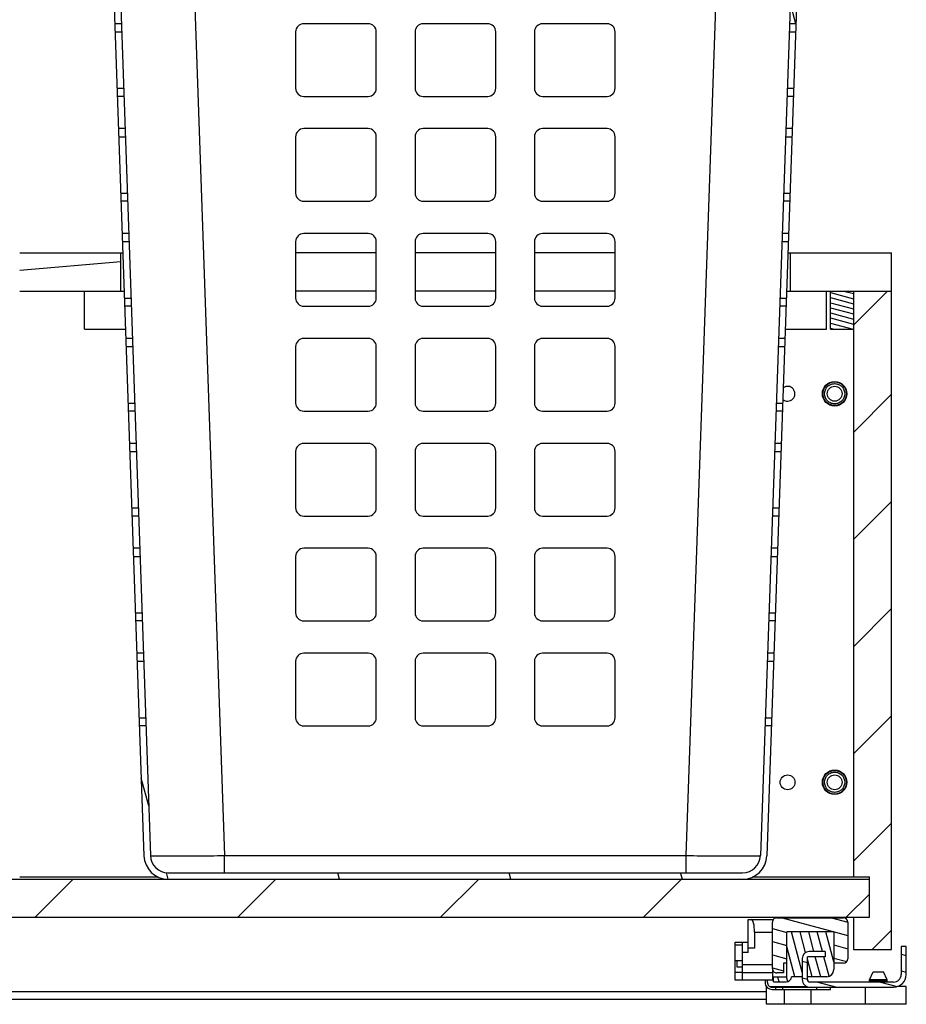
# Model space of a CAD drawing. Units: inches. Extents: x 0 to 17, y 0 to 11.
# Drawn here: x 13.7 to 15, y 4.4 to 6 of the extents above; entities that cross this region are included whole.
import ezdxf

# ---------------------------------------------------------------- set-up
doc = ezdxf.new("R2010")
doc.units = ezdxf.units.IN
doc.header["$LTSCALE"] = 0.935
doc.header["$MEASUREMENT"] = 0
doc.linetypes.add('HIDDEN', pattern=[0.2, 0.1, -0.1])
doc.layers.get('0').update_dxf_attribs({"linetype": 'CONTINUOUS'})
doc.layers.add('02___PRT_ALL_AXES', color=7, linetype='CONTINUOUS')
doc.layers.add('DEFAULT_2', color=8, linetype='HIDDEN')

msp = doc.modelspace()

# ---------------------------------------------------------------- hatches: boundary and pattern name
at = {"linetype": 'Continuous'}
h = msp.add_hatch(dxfattribs=at)
h.set_pattern_fill('DEFAULT__7', scale=0.2564244601, angle=285, style=0, pattern_type=0)
h.set_pattern_definition([(285, (0, 0), (0.2476870085, 0.0663675339), [])])
edge = h.paths.add_edge_path()
edge.add_line((13.8906092532, 4.6321633191), (14.7806825951, 4.6321633191))
edge.add_arc((13.8906092532, 4.669663319100001), 0.0375, 182, 270)
edge.add_line((13.8461022414, 4.8696633191), (13.8531320972, 4.668354587900001))
edge.add_line((13.8561083369, 4.8696633191), (13.8461022414, 4.8696633191))
edge.add_line((13.8561083369, 4.8696633191), (13.8631260055, 4.6687035829))
edge.add_arc((13.8906092532, 4.669663319100001), 0.0275, 182, 270)
edge.add_line((13.8906092532, 4.642163319100001), (14.7806825951, 4.642163319100001))
edge.add_arc((14.7806825951, 4.669663319100001), 0.0275, 270, 358)
edge.add_line((14.8151835115, 4.8696633191), (14.8081658429, 4.6687035829))
edge.add_line((14.8251896069, 4.8696633191), (14.8151835115, 4.8696633191))
edge.add_line((14.8251896069, 4.8696633191), (14.8181597511, 4.668354587900001))
edge.add_arc((14.7806825951, 4.669663319100001), 0.0375, 270, 358)
edge = h.paths.add_edge_path()
edge.add_line((13.7797527794, 6.769663319099999), (13.7911020295, 6.4446633191))
edge.add_line((13.7297527794, 6.769663319099999), (13.7797527794, 6.769663319099999))
edge.add_line((13.7297527794, 6.769663319099999), (13.7297527794, 6.8259633191))
edge.add_arc((13.7422527794, 6.8259633191), 0.0125, 90, 180)
edge.add_line((13.7422527794, 6.8384633191), (13.7752852162, 6.8384633191))
edge.add_arc((13.7752852162, 6.8259633191), 0.0125, 2, 90)
edge.add_line((13.7877776015, 6.8263995628), (13.8011081249, 6.4446633191))
edge.add_line((13.8011081249, 6.4446633191), (13.7911020295, 6.4446633191))
edge = h.paths.add_edge_path()
edge.add_line((13.795030616, 6.332163319099999), (13.7967766545, 6.282163319099999))
edge.add_line((13.8050367115, 6.332163319099999), (13.795030616, 6.332163319099999))
edge.add_line((13.8050367115, 6.332163319099999), (13.80678275, 6.282163319099999))
edge.add_line((13.80678275, 6.282163319099999), (13.7967766545, 6.282163319099999))
edge = h.paths.add_edge_path()
edge.add_line((13.8007052411, 6.1696633191), (13.8024512796, 6.1196633191))
edge.add_line((13.8107113365, 6.1696633191), (13.8007052411, 6.1696633191))
edge.add_line((13.8107113365, 6.1696633191), (13.812457375, 6.1196633191))
edge.add_line((13.812457375, 6.1196633191), (13.8024512796, 6.1196633191))
edge = h.paths.add_edge_path()
edge.add_line((13.8063798661, 6.0071633191), (13.8081259046, 5.957163319099999))
edge.add_line((13.8163859616, 6.0071633191), (13.8063798661, 6.0071633191))
edge.add_line((13.8163859616, 6.0071633191), (13.818132, 5.957163319099999))
edge.add_line((13.818132, 5.957163319099999), (13.8081259046, 5.957163319099999))
edge = h.paths.add_edge_path()
edge.add_line((13.8120544912, 5.844663319099999), (13.8138005296, 5.7946633191))
edge.add_line((13.8220605866, 5.844663319099999), (13.8120544912, 5.844663319099999))
edge.add_line((13.8220605866, 5.844663319099999), (13.8238066251, 5.7946633191))
edge.add_line((13.8238066251, 5.7946633191), (13.8138005296, 5.7946633191))
edge = h.paths.add_edge_path()
edge.add_line((13.8177291162, 5.6821633191), (13.8194751547, 5.6321633191))
edge.add_line((13.8277352117, 5.6821633191), (13.8177291162, 5.6821633191))
edge.add_line((13.8277352117, 5.6821633191), (13.8294812501, 5.6321633191))
edge.add_line((13.8294812501, 5.6321633191), (13.8194751547, 5.6321633191))
edge = h.paths.add_edge_path()
edge.add_line((13.8234037413, 5.519663319099999), (13.8251497797, 5.469663319099999))
edge.add_line((13.8334098367, 5.519663319099999), (13.8234037413, 5.519663319099999))
edge.add_line((13.8334098367, 5.519663319099999), (13.8351558752, 5.469663319099999))
edge.add_line((13.8351558752, 5.469663319099999), (13.8251497797, 5.469663319099999))
edge = h.paths.add_edge_path()
edge.add_line((13.8290783663, 5.357163319100001), (13.8308244048, 5.3071633191))
edge.add_line((13.8390844617, 5.357163319100001), (13.8290783663, 5.357163319100001))
edge.add_line((13.8390844617, 5.357163319100001), (13.8408305002, 5.3071633191))
edge.add_line((13.8408305002, 5.3071633191), (13.8308244048, 5.3071633191))
edge = h.paths.add_edge_path()
edge.add_line((13.8347529913, 5.1946633191), (13.8364990298, 5.1446633191))
edge.add_line((13.8447590868, 5.1946633191), (13.8347529913, 5.1946633191))
edge.add_line((13.8447590868, 5.1946633191), (13.8465051253, 5.1446633191))
edge.add_line((13.8465051253, 5.1446633191), (13.8364990298, 5.1446633191))
edge = h.paths.add_edge_path()
edge.add_line((13.8404276164, 5.0321633191), (13.8421736549, 4.982163319100001))
edge.add_line((13.8504337118, 5.0321633191), (13.8404276164, 5.0321633191))
edge.add_line((13.8504337118, 5.0321633191), (13.8521797503, 4.982163319100001))
edge.add_line((13.8521797503, 4.982163319100001), (13.8421736549, 4.982163319100001))
edge = h.paths.add_edge_path()
edge.add_line((14.891539069, 6.769663319099999), (14.8801898189, 6.4446633191))
edge.add_line((14.8801898189, 6.4446633191), (14.8701837234, 6.4446633191))
edge.add_line((14.8852602853, 6.8763995628), (14.8701837234, 6.4446633191))
edge.add_arc((14.8977526706, 6.875963319099999), 0.0125, 90, 178)
edge.add_line((14.8977526706, 6.8884633191), (14.954039069, 6.8884633191))
edge.add_arc((14.954039069, 6.8509633191), 0.0375, 0, 90)
edge.add_line((14.991539069, 6.769663319099999), (14.991539069, 6.8509633191))
edge.add_line((14.891539069, 6.769663319099999), (14.991539069, 6.769663319099999))
edge = h.paths.add_edge_path()
edge.add_line((14.8762612323, 6.332163319099999), (14.8745151938, 6.282163319099999))
edge.add_line((14.8745151938, 6.282163319099999), (14.8645090984, 6.282163319099999))
edge.add_line((14.8662551369, 6.332163319099999), (14.8645090984, 6.282163319099999))
edge.add_line((14.8762612323, 6.332163319099999), (14.8662551369, 6.332163319099999))
edge = h.paths.add_edge_path()
edge.add_line((14.8705866073, 6.1696633191), (14.8688405688, 6.1196633191))
edge.add_line((14.8688405688, 6.1196633191), (14.8588344734, 6.1196633191))
edge.add_line((14.8605805118, 6.1696633191), (14.8588344734, 6.1196633191))
edge.add_line((14.8705866073, 6.1696633191), (14.8605805118, 6.1696633191))
edge = h.paths.add_edge_path()
edge.add_line((14.8649119822, 6.0071633191), (14.8631659438, 5.957163319099999))
edge.add_line((14.8631659438, 5.957163319099999), (14.8531598483, 5.957163319099999))
edge.add_line((14.8549058868, 6.0071633191), (14.8531598483, 5.957163319099999))
edge.add_line((14.8649119822, 6.0071633191), (14.8549058868, 6.0071633191))
edge = h.paths.add_edge_path()
edge.add_line((14.8592373572, 5.844663319099999), (14.8574913187, 5.7946633191))
edge.add_line((14.8574913187, 5.7946633191), (14.8474852233, 5.7946633191))
edge.add_line((14.8492312617, 5.844663319099999), (14.8474852233, 5.7946633191))
edge.add_line((14.8592373572, 5.844663319099999), (14.8492312617, 5.844663319099999))
edge = h.paths.add_edge_path()
edge.add_line((14.8535627321, 5.6821633191), (14.8518166937, 5.6321633191))
edge.add_line((14.8518166937, 5.6321633191), (14.8418105982, 5.6321633191))
edge.add_line((14.8435566367, 5.6821633191), (14.8418105982, 5.6321633191))
edge.add_line((14.8535627321, 5.6821633191), (14.8435566367, 5.6821633191))
edge = h.paths.add_edge_path()
edge.add_line((14.8478881071, 5.519663319099999), (14.8461420686, 5.469663319099999))
edge.add_line((14.8461420686, 5.469663319099999), (14.8361359732, 5.469663319099999))
edge.add_line((14.8378820117, 5.519663319099999), (14.8361359732, 5.469663319099999))
edge.add_line((14.8478881071, 5.519663319099999), (14.8378820117, 5.519663319099999))
edge = h.paths.add_edge_path()
edge.add_line((14.8422134821, 5.357163319100001), (14.8404674436, 5.3071633191))
edge.add_line((14.8404674436, 5.3071633191), (14.8304613481, 5.3071633191))
edge.add_line((14.8322073866, 5.357163319100001), (14.8304613481, 5.3071633191))
edge.add_line((14.8422134821, 5.357163319100001), (14.8322073866, 5.357163319100001))
edge = h.paths.add_edge_path()
edge.add_line((14.836538857, 5.1946633191), (14.8347928185, 5.1446633191))
edge.add_line((14.8347928185, 5.1446633191), (14.8247867231, 5.1446633191))
edge.add_line((14.8265327616, 5.1946633191), (14.8247867231, 5.1446633191))
edge.add_line((14.836538857, 5.1946633191), (14.8265327616, 5.1946633191))
edge = h.paths.add_edge_path()
edge.add_line((14.830864232, 5.0321633191), (14.8291181935, 4.982163319100001))
edge.add_line((14.8291181935, 4.982163319100001), (14.8191120981, 4.982163319100001))
edge.add_line((14.8208581365, 5.0321633191), (14.8191120981, 4.982163319100001))
edge.add_line((14.830864232, 5.0321633191), (14.8208581365, 5.0321633191))
h = msp.add_hatch(dxfattribs=at)
h.set_pattern_fill('DEFAULT__8', scale=0.2077819729, angle=5, style=0, pattern_type=0)
h.set_pattern_definition([(5, (0, 0), (-0.0181093922, 0.2069912998), [])])
edge = h.paths.add_edge_path()
edge.add_line((13.6606059242, 5.5431633191), (13.8171459242, 5.5431633191))
edge.add_line((13.6606059242, 5.5431633191), (13.6606059242, 5.6021633191))
edge.add_line((13.6606059242, 5.6021633191), (13.8171459242, 5.6021633191))
edge.add_line((13.8171459242, 5.5431633191), (13.8171459242, 5.6021633191))
edge = h.paths.add_edge_path()
edge.add_line((14.8546459242, 5.5431633191), (15.0111859242, 5.5431633191))
edge.add_line((14.8546459242, 5.5431633191), (14.8546459242, 5.6021633191))
edge.add_line((14.8546459242, 5.6021633191), (15.0111859242, 5.6021633191))
edge.add_line((15.0111859242, 5.5431633191), (15.0111859242, 5.6021633191))
h = msp.add_hatch(dxfattribs=at)
h.set_pattern_fill('DEFAULT__22', scale=0.007613843, angle=165, style=0, pattern_type=0)
h.set_pattern_definition([(165, (0, 0), (-0.0019706076, -0.007354407600000001), [])])
edge = h.paths.add_edge_path()
edge.add_line((14.9167859242, 5.4840633191), (14.9521859242, 5.4840633191))
edge.add_line((14.9167859242, 5.4840633191), (14.9167859242, 5.5431633191))
edge.add_line((14.9167859242, 5.5431633191), (14.9521859242, 5.5431633191))
edge.add_line((14.9521859242, 5.4840633191), (14.9521859242, 5.5431633191))
h = msp.add_hatch(dxfattribs=at)
h.set_pattern_fill('DEFAULT__24', scale=0.1173797257, angle=45, style=0, pattern_type=0)
h.set_pattern_definition([(45, (0, 0), (-0.083, 0.083), [])])
edge = h.paths.add_edge_path()
edge.add_line((14.9521859242, 5.5431633191), (14.9521859242, 4.6356633191))
edge.add_line((15.0111859242, 5.5431633191), (14.9521859242, 5.5431633191))
edge.add_line((15.0111859242, 4.5231633191), (15.0111859242, 5.5431633191))
edge.add_line((14.9521859242, 4.5231633191), (15.0111859242, 4.5231633191))
edge.add_line((14.9521859242, 4.5731633191), (14.9521859242, 4.5231633191))
edge.add_line((14.9771859242, 4.5731633191), (14.9521859242, 4.5731633191))
edge.add_line((14.9771859242, 4.5731633191), (14.9771859242, 4.6356633191))
edge.add_line((14.9771859242, 4.6356633191), (14.9521859242, 4.6356633191))
h = msp.add_hatch(dxfattribs=at)
h.set_pattern_fill('DEFAULT__25', scale=0.222160016, angle=45, style=0, pattern_type=0)
h.set_pattern_definition([(45, (0, 0), (-0.1570908538, 0.1570908538), [])])
edge = h.paths.add_edge_path()
edge.add_line((12.9940048242, 4.5731633191), (14.9771859242, 4.5731633191))
edge.add_line((12.9940048242, 4.5731633191), (12.9940048242, 4.6321633191))
edge.add_line((12.9940048242, 4.6321633191), (14.9771859242, 4.6321633191))
edge.add_line((14.9771859242, 4.5731633191), (14.9771859242, 4.6321633191))
h = msp.add_hatch(dxfattribs=at)
h.set_pattern_fill('DEFAULT__1', scale=0.0197082298, angle=165, style=0, pattern_type=0)
h.set_pattern_definition([(165, (0, 0), (-0.005100865200000001, -0.0190366882), [])])
edge = h.paths.add_edge_path()
edge.add_line((14.9369386431, 4.5020715996), (14.921899273, 4.5020715996))
edge.add_line((14.921899273, 4.5020715996), (14.921899273, 4.5504180563))
edge.add_line((14.921899273, 4.5504180563), (14.8492614778, 4.5504180563))
edge.add_line((14.8492614778, 4.5504180563), (14.8492614778, 4.5020715996))
edge.add_line((14.8492614778, 4.5020715996), (14.8440252573, 4.5020715996))
edge.add_line((14.8440252573, 4.5020715996), (14.8440252573, 4.487110969700001))
edge.add_line((14.8440252573, 4.487110969700001), (14.833395336, 4.487110969700001))
edge.add_arc((14.833395336, 4.4938038831), 0.006692913399999999, 180, 270.000000022)
edge.add_line((14.8267024226, 4.4938038831), (14.8267024226, 4.5654574264))
edge.add_arc((14.833395336, 4.5654574264), 0.006692913399999999, 89.9999999882, 180)
edge.add_line((14.833395336, 4.5721503398), (14.9369386431, 4.5721503398))
edge.add_arc((14.9369386431, 4.5654574264), 0.006692913399999999, 0, 89.99999998829999)
edge.add_line((14.9436315565, 4.5654574264), (14.9436315565, 4.508764513))
edge.add_arc((14.9369386431, 4.508764513), 0.006692913399999999, 270.000000022, 360)
h = msp.add_hatch(dxfattribs=at)
h.set_pattern_fill('SEC_A', scale=0.0128118417, angle=285, style=0, pattern_type=0)
h.set_pattern_definition([(285, (0, 0), (0.0123752888, 0.0033159486), [])])
edge = h.paths.add_edge_path()
edge.add_line((14.8730803754, 4.4811267177), (14.8563387128, 4.4811267177))
edge.add_arc((14.8480803754, 4.481520418500001), 0.008267716500000001, 270.000000022, 357.2705973632)
edge.add_line((14.828395336, 4.473252702), (14.8480803754, 4.473252702))
edge.add_line((14.828395336, 4.473252702), (14.828395336, 4.4803393161))
edge.add_line((14.8492614777, 4.4803393161), (14.828395336, 4.4803393161))
edge.add_line((14.8492614777, 4.4803393161), (14.8492614777, 4.5504180563))
edge.add_line((14.921899273, 4.5504180563), (14.8492614777, 4.5504180563))
edge.add_line((14.921899273, 4.5504180563), (14.921899273, 4.4921503398))
edge.add_arc((14.910875651, 4.4921503398), 0.011023622, 270.000000022, 360)
edge.add_line((14.910875651, 4.4811267177), (14.8809543911, 4.4811267177))
edge.add_line((14.8809543911, 4.5121503398), (14.8809543911, 4.4811267177))
edge.add_line((14.9085134462, 4.5121503398), (14.8809543911, 4.5121503398))
edge.add_line((14.9085134462, 4.5200243555), (14.9085134462, 4.5121503398))
edge.add_line((14.8837102966, 4.5200243555), (14.9085134462, 4.5200243555))
edge.add_arc((14.8837102966, 4.5093944343), 0.0106299213, 90, 180)
edge.add_line((14.8730803754, 4.4811267177), (14.8730803754, 4.5093944343))
h = msp.add_hatch(dxfattribs=at)
h.set_pattern_fill('DEFAULT__2', scale=0.0250799833, angle=165, style=0, pattern_type=0)
h.set_pattern_definition([(165, (0, 0), (-0.0064911773, -0.0242254036), [])])
edge = h.paths.add_edge_path()
edge.add_line((14.8730803754, 4.5093944343), (14.8730803754, 4.4767172689))
edge.add_arc((14.8837102966, 4.5093944343), 0.0106299213, 90, 180)
edge.add_line((14.9085134462, 4.5200243555), (14.8837102966, 4.5200243555))
edge.add_line((14.9085134462, 4.5121503398), (14.9085134462, 4.5200243555))
edge.add_line((14.9085134462, 4.5121503398), (14.8809543911, 4.5121503398))
edge.add_line((14.8809543911, 4.4767172689), (14.8809543911, 4.5121503398))
edge.add_arc((14.884891399, 4.4767172689), 0.0039370079, 180.0000000235, 269.9999999780001)
edge.add_line((15.014418958, 4.472780261), (14.884891399, 4.472780261))
edge.add_arc((15.014418958, 4.4845912847), 0.0118110236, 269.9999999780001, 360)
edge.add_line((15.0262299817, 4.5278983713), (15.0262299817, 4.4845912847))
edge.add_line((15.0341039974, 4.5278983713), (15.0262299817, 4.5278983713))
edge.add_line((15.0341039974, 4.4845912847), (15.0341039974, 4.5278983713))
edge.add_arc((15.014418958, 4.4845912847), 0.0196850394, 270, 360)
edge.add_line((14.884891399, 4.4649062453), (15.014418958, 4.4649062453))
edge.add_arc((14.884891399, 4.4767172689), 0.0118110236, 180, 270)

# ---------------------------------------------------------------- linework, layer by layer
at = {"color": 7, "linetype": 'Continuous'}
for p, q in [((14.8852602853, 6.8763995628), (14.8081658429, 4.6687035829)), ((13.9022862746, 6.8384633191), (13.9780565992, 4.6687035829)), ((14.6932353507, 4.6687035829), (14.7689040103, 6.8355680175)), ((13.7877776015, 6.8263995628), (13.8631260055, 4.6687035829)), ((13.7797527794, 6.769663319099999), (13.8531320972, 4.668354587900001)), ((14.891539069, 6.769663319099999), (14.8181597511, 4.668354587900001)), ((13.818132, 5.957163319099999), (13.8081259046, 5.957163319099999)), ((14.2006459242, 5.957163319099999), (14.1006459242, 5.957163319099999)), ((14.3856459242, 5.957163319099999), (14.2856459242, 5.957163319099999)), ((14.5706459242, 5.957163319099999), (14.4706459242, 5.957163319099999)), ((14.8631659438, 5.957163319099999), (14.8531598483, 5.957163319099999)), ((13.8085624142, 5.9446633191), (13.8185685097, 5.9446633191)), ((14.0881459242, 5.9446633191), (14.0881459242, 5.8571633191)), ((14.2131459242, 5.8571633191), (14.2131459242, 5.9446633191)), ((14.2731459242, 5.9446633191), (14.2731459242, 5.8571633191)), ((14.3981459242, 5.8571633191), (14.3981459242, 5.9446633191)), ((14.4581459242, 5.9446633191), (14.4581459242, 5.8571633191)), ((14.5831459242, 5.8571633191), (14.5831459242, 5.9446633191)), ((14.8527233387, 5.9446633191), (14.8627294341, 5.9446633191)), ((13.8116179816, 5.8571633191), (13.821624077, 5.8571633191)), ((14.8496677714, 5.8571633191), (14.8596738668, 5.8571633191)), ((13.8220605866, 5.844663319099999), (13.8120544912, 5.844663319099999)), ((14.1006459242, 5.844663319099999), (14.2006459242, 5.844663319099999)), ((14.2856459242, 5.844663319099999), (14.3856459242, 5.844663319099999)), ((14.4706459242, 5.844663319099999), (14.5706459242, 5.844663319099999)), ((14.8592373572, 5.844663319099999), (14.8492312617, 5.844663319099999)), ((13.8238066251, 5.7946633191), (13.8138005296, 5.7946633191)), ((13.8142370393, 5.782163319099999), (13.8242431347, 5.782163319099999)), ((14.0881459242, 5.782163319099999), (14.0881459242, 5.6946633191)), ((14.2006459242, 5.7946633191), (14.1006459242, 5.7946633191)), ((14.2131459242, 5.6946633191), (14.2131459242, 5.782163319099999)), ((14.2731459242, 5.782163319099999), (14.2731459242, 5.6946633191)), ((14.3856459242, 5.7946633191), (14.2856459242, 5.7946633191)), ((14.3981459242, 5.6946633191), (14.3981459242, 5.782163319099999)), ((14.4581459242, 5.782163319099999), (14.4581459242, 5.6946633191)), ((14.5706459242, 5.7946633191), (14.4706459242, 5.7946633191)), ((14.5831459242, 5.6946633191), (14.5831459242, 5.782163319099999)), ((14.8470487137, 5.782163319099999), (14.8570548091, 5.782163319099999)), ((14.8574913187, 5.7946633191), (14.8474852233, 5.7946633191)), ((13.8172926066, 5.6946633191), (13.827298702, 5.6946633191)), ((14.8439931463, 5.6946633191), (14.8539992418, 5.6946633191)), ((13.8277352117, 5.6821633191), (13.8177291162, 5.6821633191)), ((14.1006459242, 5.6821633191), (14.2006459242, 5.6821633191)), ((14.2856459242, 5.6821633191), (14.3856459242, 5.6821633191)), ((14.4706459242, 5.6821633191), (14.5706459242, 5.6821633191)), ((14.8535627321, 5.6821633191), (14.8435566367, 5.6821633191)), ((13.8294812501, 5.6321633191), (13.8194751547, 5.6321633191)), ((14.2006459242, 5.6321633191), (14.1006459242, 5.6321633191)), ((14.3856459242, 5.6321633191), (14.2856459242, 5.6321633191)), ((14.5706459242, 5.6321633191), (14.4706459242, 5.6321633191)), ((14.8518166937, 5.6321633191), (14.8418105982, 5.6321633191)), ((13.8199116643, 5.6196633191), (13.8299177598, 5.6196633191)), ((14.0881459242, 5.6196633191), (14.0881459242, 5.532163319099999)), ((14.2131459242, 5.532163319099999), (14.2131459242, 5.6196633191)), ((14.2731459242, 5.6196633191), (14.2731459242, 5.532163319099999)), ((14.3981459242, 5.532163319099999), (14.3981459242, 5.6196633191)), ((14.4581459242, 5.6196633191), (14.4581459242, 5.532163319099999)), ((14.5831459242, 5.532163319099999), (14.5831459242, 5.6196633191)), ((14.8413740886, 5.6196633191), (14.8513801841, 5.6196633191)), ((13.6606059242, 5.6021633191), (13.8205227778, 5.6021633191)), ((13.8171459242, 5.5431633191), (13.8171459242, 5.6021633191)), ((14.2131459242, 5.6021633191), (14.0881459242, 5.6021633191)), ((14.3981459242, 5.6021633191), (14.2731459242, 5.6021633191)), ((14.5831459242, 5.6021633191), (14.4581459242, 5.6021633191)), ((14.8507690706, 5.6021633191), (15.0111859242, 5.6021633191)), ((14.8546459242, 5.5431633191), (14.8546459242, 5.6021633191)), ((15.0111859242, 4.5231633191), (15.0111859242, 5.6021633191)), ((13.6606059242, 5.5431633191), (13.8225831032, 5.5431633191)), ((13.7612559242, 5.484163319099999), (13.7612559242, 5.5431633191)), ((14.2131459242, 5.5431633191), (14.0881459242, 5.5431633191)), ((14.3981459242, 5.5431633191), (14.2731459242, 5.5431633191)), ((14.5831459242, 5.5431633191), (14.4581459242, 5.5431633191)), ((14.8487087452, 5.5431633191), (15.0111859242, 5.5431633191)), ((14.9105359242, 5.484163319099999), (14.9105359242, 5.5431633191)), ((14.9167859242, 5.4840633191), (14.9167859242, 5.5431633191)), ((14.9521859242, 5.5431633191), (14.9521859242, 4.6356633191)), ((13.8229672316, 5.532163319099999), (13.8329733271, 5.532163319099999)), ((14.8383185213, 5.532163319099999), (14.8483246167, 5.532163319099999)), ((13.8334098367, 5.519663319099999), (13.8234037413, 5.519663319099999)), ((14.1006459242, 5.519663319099999), (14.2006459242, 5.519663319099999)), ((14.2856459242, 5.519663319099999), (14.3856459242, 5.519663319099999)), ((14.4706459242, 5.519663319099999), (14.5706459242, 5.519663319099999)), ((14.8478881071, 5.519663319099999), (14.8378820117, 5.519663319099999)), ((13.7612559242, 5.484163319099999), (13.8246434286, 5.484163319099999)), ((14.8466484198, 5.484163319099999), (14.9105359242, 5.484163319099999)), ((14.9167859242, 5.4840633191), (14.9521859242, 5.4840633191)), ((13.8351558752, 5.469663319099999), (13.8251497797, 5.469663319099999)), ((14.2006459242, 5.469663319099999), (14.1006459242, 5.469663319099999)), ((14.3856459242, 5.469663319099999), (14.2856459242, 5.469663319099999)), ((14.5706459242, 5.469663319099999), (14.4706459242, 5.469663319099999)), ((14.8461420686, 5.469663319099999), (14.8361359732, 5.469663319099999)), ((13.8255862894, 5.457163319099999), (13.8355923848, 5.457163319099999)), ((14.0881459242, 5.457163319099999), (14.0881459242, 5.3696633191)), ((14.2131459242, 5.3696633191), (14.2131459242, 5.457163319099999)), ((14.2731459242, 5.457163319099999), (14.2731459242, 5.3696633191)), ((14.3981459242, 5.3696633191), (14.3981459242, 5.457163319099999)), ((14.4581459242, 5.457163319099999), (14.4581459242, 5.3696633191)), ((14.5831459242, 5.3696633191), (14.5831459242, 5.457163319099999)), ((14.8356994636, 5.457163319099999), (14.845705559, 5.457163319099999)), ((13.8286418567, 5.3696633191), (13.8386479521, 5.3696633191)), ((14.8326438962, 5.3696633191), (14.8426499917, 5.3696633191)), ((13.8390844617, 5.357163319100001), (13.8290783663, 5.357163319100001)), ((14.1006459242, 5.357163319100001), (14.2006459242, 5.357163319100001)), ((14.2856459242, 5.357163319100001), (14.3856459242, 5.357163319100001)), ((14.4706459242, 5.357163319100001), (14.5706459242, 5.357163319100001)), ((14.8422134821, 5.357163319100001), (14.8322073866, 5.357163319100001)), ((13.8408305002, 5.3071633191), (13.8308244048, 5.3071633191)), ((13.8312609144, 5.294663319100001), (13.8412670098, 5.294663319100001)), ((14.0881459242, 5.294663319100001), (14.0881459242, 5.2071633191)), ((14.2006459242, 5.3071633191), (14.1006459242, 5.3071633191)), ((14.2131459242, 5.2071633191), (14.2131459242, 5.294663319100001)), ((14.2731459242, 5.294663319100001), (14.2731459242, 5.2071633191)), ((14.3856459242, 5.3071633191), (14.2856459242, 5.3071633191)), ((14.3981459242, 5.2071633191), (14.3981459242, 5.294663319100001)), ((14.4581459242, 5.294663319100001), (14.4581459242, 5.2071633191)), ((14.5706459242, 5.3071633191), (14.4706459242, 5.3071633191)), ((14.5831459242, 5.2071633191), (14.5831459242, 5.294663319100001)), ((14.8300248385, 5.294663319100001), (14.840030934, 5.294663319100001)), ((14.8404674436, 5.3071633191), (14.8304613481, 5.3071633191)), ((13.8343164817, 5.2071633191), (13.8443225772, 5.2071633191)), ((14.8269692712, 5.2071633191), (14.8369753666, 5.2071633191)), ((13.8447590868, 5.1946633191), (13.8347529913, 5.1946633191)), ((14.1006459242, 5.1946633191), (14.2006459242, 5.1946633191)), ((14.2856459242, 5.1946633191), (14.3856459242, 5.1946633191)), ((14.4706459242, 5.1946633191), (14.5706459242, 5.1946633191)), ((14.836538857, 5.1946633191), (14.8265327616, 5.1946633191)), ((13.8465051253, 5.1446633191), (13.8364990298, 5.1446633191)), ((14.2006459242, 5.1446633191), (14.1006459242, 5.1446633191)), ((14.3856459242, 5.1446633191), (14.2856459242, 5.1446633191)), ((14.5706459242, 5.1446633191), (14.4706459242, 5.1446633191)), ((14.8347928185, 5.1446633191), (14.8247867231, 5.1446633191)), ((13.8369355394, 5.1321633191), (13.8469416349, 5.1321633191)), ((14.0881459242, 5.1321633191), (14.0881459242, 5.044663319100001)), ((14.2131459242, 5.044663319100001), (14.2131459242, 5.1321633191)), ((14.2731459242, 5.1321633191), (14.2731459242, 5.044663319100001)), ((14.3981459242, 5.044663319100001), (14.3981459242, 5.1321633191)), ((14.4581459242, 5.1321633191), (14.4581459242, 5.044663319100001)), ((14.5831459242, 5.044663319100001), (14.5831459242, 5.1321633191)), ((14.8243502135, 5.1321633191), (14.8343563089, 5.1321633191)), ((13.8399911068, 5.044663319100001), (13.8499972022, 5.044663319100001)), ((14.8212946462, 5.044663319100001), (14.8313007416, 5.044663319100001)), ((13.8504337118, 5.0321633191), (13.8404276164, 5.0321633191)), ((14.1006459242, 5.0321633191), (14.2006459242, 5.0321633191)), ((14.2856459242, 5.0321633191), (14.3856459242, 5.0321633191)), ((14.4706459242, 5.0321633191), (14.5706459242, 5.0321633191)), ((14.830864232, 5.0321633191), (14.8208581365, 5.0321633191)), ((13.8521797503, 4.982163319100001), (13.8421736549, 4.982163319100001)), ((14.2006459242, 4.982163319100001), (14.1006459242, 4.982163319100001)), ((14.3856459242, 4.982163319100001), (14.2856459242, 4.982163319100001)), ((14.5706459242, 4.982163319100001), (14.4706459242, 4.982163319100001)), ((14.8291181935, 4.982163319100001), (14.8191120981, 4.982163319100001)), ((13.8426101645, 4.9696633191), (13.8526162599, 4.9696633191)), ((14.0881459242, 4.9696633191), (14.0881459242, 4.8821633191)), ((14.2131459242, 4.8821633191), (14.2131459242, 4.9696633191)), ((14.2731459242, 4.9696633191), (14.2731459242, 4.8821633191)), ((14.3981459242, 4.8821633191), (14.3981459242, 4.9696633191)), ((14.4581459242, 4.9696633191), (14.4581459242, 4.8821633191)), ((14.5831459242, 4.8821633191), (14.5831459242, 4.9696633191)), ((14.8186755884, 4.9696633191), (14.8286816839, 4.9696633191)), ((13.8456657318, 4.8821633191), (13.8556718273, 4.8821633191)), ((14.8156200211, 4.8821633191), (14.8256261166, 4.8821633191)), ((13.8561083369, 4.8696633191), (13.8461022414, 4.8696633191)), ((14.1006459242, 4.8696633191), (14.2006459242, 4.8696633191)), ((14.2856459242, 4.8696633191), (14.3856459242, 4.8696633191)), ((14.4706459242, 4.8696633191), (14.5706459242, 4.8696633191)), ((14.8251896069, 4.8696633191), (14.8151835115, 4.8696633191)), ((13.9780559506, 4.642163319100001), (13.9780559506, 4.6687035829)), ((13.9780565992, 4.6687035829), (14.6932353507, 4.6687035829)), ((14.6932358978, 4.642163319100001), (14.6932358978, 4.6687035829)), ((13.8906092532, 4.642163319100001), (14.7806825951, 4.642163319100001)), ((12.9940048242, 4.6321633191), (14.9771859242, 4.6321633191)), ((13.6606048242, 4.6356633191), (13.8748029109, 4.6356633191)), ((14.7964979993, 4.6356633191), (14.9771859242, 4.6356633191)), ((14.9771859242, 4.5731633191), (14.9771859242, 4.6356633191)), ((12.9940048242, 4.5731633191), (14.9771859242, 4.5731633191)), ((14.7893008478, 4.569788135), (14.8267024226, 4.569788135)), ((14.7893008478, 4.518701359700001), (14.7893008478, 4.569788135)), ((14.8267024226, 4.569788135), (14.8267024226, 4.5691170962)), ((14.8267024226, 4.4938038831), (14.8267024226, 4.5654574264)), ((14.833395336, 4.5721503398), (14.9369386431, 4.5721503398)), ((14.8476669895, 4.5731633191), (14.8476669895, 4.5721503398)), ((14.8551473045, 4.5731633191), (14.8551473045, 4.5721503398)), ((14.870895336, 4.5721503398), (14.870895336, 4.5731633191)), ((14.8755410053, 4.5721503398), (14.8755410053, 4.5731633191)), ((14.914911084, 4.5721503398), (14.914911084, 4.5731633191)), ((14.9234543911, 4.5731633191), (14.9234543911, 4.5721503398)), ((14.9342811628, 4.5721503398), (14.9342811628, 4.5731633191)), ((14.9373323439, 4.5731633191), (14.9373323439, 4.5721387503)), ((14.9436315565, 4.5654574264), (14.9436315565, 4.508764513)), ((14.9521859242, 4.5731633191), (14.9521859242, 4.5231633191)), ((14.7991433675, 4.5501030957), (14.8267024226, 4.5501030957)), ((14.7991433675, 4.5501030957), (14.7991433675, 4.525299946100001)), ((14.921899273, 4.5504180563), (14.8492614777, 4.5504180563)), ((14.8492614777, 4.4803393161), (14.8492614778, 4.5504180563)), ((14.921899273, 4.5504180563), (14.921899273, 4.4921503398)), ((14.7692221076, 4.534748765), (14.7893008478, 4.534748765)), ((14.7692221076, 4.4756936469), (14.7692221076, 4.534748765)), ((14.7802457297, 4.5297878664), (14.7692221076, 4.5297878664)), ((14.7802457297, 4.4756936469), (14.7802457297, 4.534748765)), ((14.7893008478, 4.518701359700001), (14.7802457297, 4.518701359700001)), ((14.7991433675, 4.525299946100001), (14.7893008478, 4.525299946100001)), ((14.9085134462, 4.5200243555), (14.8837102966, 4.5200243555)), ((14.9085134462, 4.5200243555), (14.9085134462, 4.5121503398)), ((14.9521859242, 4.5231633191), (15.0111859242, 4.5231633191)), ((15.0341039974, 4.5278983713), (15.0262299817, 4.5278983713)), ((15.0262299817, 4.5278983713), (15.0262299817, 4.4845912847)), ((15.0341039974, 4.4845912847), (15.0341039974, 4.5278983713)), ((14.7802457297, 4.505654545400001), (14.7692221076, 4.505654545400001)), ((14.7723717139, 4.495772387), (14.7723717139, 4.505654545400001)), ((14.8267024226, 4.4994848905), (14.7802457297, 4.4994848905)), ((14.8492614778, 4.5020715996), (14.8440252573, 4.5020715996)), ((14.8440252573, 4.5020715996), (14.8440252573, 4.487110969700001)), ((14.8730803754, 4.5093944343), (14.8730803754, 4.4767172689)), ((14.9085134462, 4.5121503398), (14.8809543911, 4.5121503398)), ((14.8809543911, 4.4767172689), (14.8809543911, 4.5121503398)), ((14.9369386431, 4.5020715996), (14.921899273, 4.5020715996)), ((14.7802457297, 4.487661882099999), (14.7692221076, 4.487661882099999)), ((14.7802457297, 4.495772387), (14.7723717139, 4.495772387)), ((14.7802457297, 4.487853302900001), (14.8267024226, 4.487853302900001)), ((14.8267024226, 4.490706636700001), (14.8267024226, 4.4756936469)), ((14.8440252573, 4.487110969700001), (14.833395336, 4.487110969700001)), ((14.9773262247, 4.4764528147), (14.9828202429, 4.4887538702)), ((14.9828202429, 4.4887538702), (14.9990255472, 4.4887538702)), ((15.0045195654, 4.4764528147), (14.9990255472, 4.4887538702)), ((14.8267024226, 4.4756936469), (14.7692221076, 4.4756936469)), ((14.81540321, 4.4756936469), (14.81540321, 4.472386560299999)), ((14.8189465171, 4.472386560299999), (14.8189465171, 4.4756936469)), ((14.8492614777, 4.4803393161), (14.828395336, 4.4803393161)), ((14.828395336, 4.473252702), (14.828395336, 4.4803393161)), ((14.828395336, 4.473252702), (14.8480803754, 4.473252702)), ((14.8730803754, 4.4811267177), (14.8563387128, 4.4811267177)), ((14.910875651, 4.4811267177), (14.8809543911, 4.4811267177)), ((15.014418958, 4.472780261), (14.884891399, 4.472780261)), ((14.9773026268, 4.4741869411), (14.9773262247, 4.4764528147)), ((15.0045431633, 4.4741869411), (14.9773026268, 4.4741869411)), ((15.0045195654, 4.4764528147), (14.9773262247, 4.4764528147)), ((14.979407147, 4.4741869411), (14.9794194229, 4.472780261)), ((15.0024386431, 4.4741869411), (15.002426381, 4.4727818454)), ((15.0045431633, 4.4741869411), (15.0045195654, 4.4764528147)), ((14.8176945486, 4.457425930299999), (13.1536252573, 4.457425930299999)), ((14.8176945486, 4.4383601694), (14.8176945486, 4.4656667972)), ((14.8226768542, 4.465919224599999), (14.8801137445, 4.465919224599999)), ((14.8264268321, 4.4649062453), (15.014418958, 4.4649062453)), ((14.8264268321, 4.4613629382), (14.9169780132, 4.4613629382)), ((14.8315449423, 4.4649062453), (14.8315449423, 4.4613629382)), ((14.8425685643, 4.4649062453), (14.8425685643, 4.4613629382)), ((14.8455039387, 4.4649062453), (14.8455039387, 4.465919224599999)), ((14.8455039387, 4.4383601694), (14.8455039387, 4.4613629382)), ((14.8870174738, 4.4383601694), (14.8870174738, 4.4613629382)), ((14.8953244699, 4.4649062453), (14.8953244699, 4.4613629382)), ((14.9169780132, 4.4613629382), (14.9169780132, 4.4649062453)), ((14.9712378557, 4.4383601694), (14.9712378557, 4.4649062453)), ((15.0342299817, 4.465919224599999), (15.0206304031, 4.465919224599999)), ((15.0342299817, 4.4383601694), (15.0342299817, 4.465919224599999)), ((14.8176945486, 4.445625930299999), (13.1536252573, 4.445625930299999)), ((15.0342299817, 4.4383601694), (14.8176945486, 4.4383601694))]:
    msp.add_line(p, q, dxfattribs=at)
for centre, radius, start, end in [((14.1006459242, 5.9446633191), 0.0125, 90, 180), ((14.2006459242, 5.9446633191), 0.0125, 0, 90), ((14.2856459242, 5.9446633191), 0.0125, 90, 180), ((14.3856459242, 5.9446633191), 0.0125, 0, 90), ((14.4706459242, 5.9446633191), 0.0125, 90, 180), ((14.5706459242, 5.9446633191), 0.0125, 0, 90), ((14.1006459242, 5.8571633191), 0.0125, 180, 270), ((14.2006459242, 5.8571633191), 0.0125, 270, 360), ((14.2856459242, 5.8571633191), 0.0125, 180, 270), ((14.3856459242, 5.8571633191), 0.0125, 270, 360), ((14.4706459242, 5.8571633191), 0.0125, 180, 270), ((14.5706459242, 5.8571633191), 0.0125, 270, 360), ((14.1006459242, 5.782163319099999), 0.0125, 90, 180), ((14.2006459242, 5.782163319099999), 0.0125, 0, 90), ((14.2856459242, 5.782163319099999), 0.0125, 90, 180), ((14.3856459242, 5.782163319099999), 0.0125, 0, 90), ((14.4706459242, 5.782163319099999), 0.0125, 90, 180), ((14.5706459242, 5.782163319099999), 0.0125, 0, 90), ((14.1006459242, 5.6946633191), 0.0125, 180, 270), ((14.2006459242, 5.6946633191), 0.0125, 270, 360), ((14.2856459242, 5.6946633191), 0.0125, 180, 270), ((14.3856459242, 5.6946633191), 0.0125, 270, 360), ((14.4706459242, 5.6946633191), 0.0125, 180, 270), ((14.5706459242, 5.6946633191), 0.0125, 270, 360), ((14.1006459242, 5.6196633191), 0.0125, 90, 180), ((14.2006459242, 5.6196633191), 0.0125, 0, 90), ((14.2856459242, 5.6196633191), 0.0125, 90, 180), ((14.3856459242, 5.6196633191), 0.0125, 0, 90), ((14.4706459242, 5.6196633191), 0.0125, 90, 180), ((14.5706459242, 5.6196633191), 0.0125, 0, 90), ((14.1006459242, 5.532163319099999), 0.0125, 180, 270), ((14.2006459242, 5.532163319099999), 0.0125, 270, 360), ((14.2856459242, 5.532163319099999), 0.0125, 180, 270), ((14.3856459242, 5.532163319099999), 0.0125, 270, 360), ((14.4706459242, 5.532163319099999), 0.0125, 180, 270), ((14.5706459242, 5.532163319099999), 0.0125, 270, 360), ((14.1006459242, 5.457163319099999), 0.0125, 90, 180), ((14.2006459242, 5.457163319099999), 0.0125, 0, 90), ((14.2856459242, 5.457163319099999), 0.0125, 90, 180), ((14.3856459242, 5.457163319099999), 0.0125, 0, 90), ((14.4706459242, 5.457163319099999), 0.0125, 90, 180), ((14.5706459242, 5.457163319099999), 0.0125, 0, 90), ((14.1006459242, 5.3696633191), 0.0125, 180, 270), ((14.2006459242, 5.3696633191), 0.0125, 270, 360), ((14.2856459242, 5.3696633191), 0.0125, 180, 270), ((14.3856459242, 5.3696633191), 0.0125, 270, 360), ((14.4706459242, 5.3696633191), 0.0125, 180, 270), ((14.5706459242, 5.3696633191), 0.0125, 270, 360), ((14.1006459242, 5.294663319100001), 0.0125, 90, 180), ((14.2006459242, 5.294663319100001), 0.0125, 0, 90), ((14.2856459242, 5.294663319100001), 0.0125, 90, 180), ((14.3856459242, 5.294663319100001), 0.0125, 0, 90), ((14.4706459242, 5.294663319100001), 0.0125, 90, 180), ((14.5706459242, 5.294663319100001), 0.0125, 0, 90), ((14.1006459242, 5.2071633191), 0.0125, 180, 270), ((14.2006459242, 5.2071633191), 0.0125, 270, 360), ((14.2856459242, 5.2071633191), 0.0125, 180, 270), ((14.3856459242, 5.2071633191), 0.0125, 270, 360), ((14.4706459242, 5.2071633191), 0.0125, 180, 270), ((14.5706459242, 5.2071633191), 0.0125, 270, 360), ((14.1006459242, 5.1321633191), 0.0125, 90, 180), ((14.2006459242, 5.1321633191), 0.0125, 0, 90), ((14.2856459242, 5.1321633191), 0.0125, 90, 180), ((14.3856459242, 5.1321633191), 0.0125, 0, 90), ((14.4706459242, 5.1321633191), 0.0125, 90, 180), ((14.5706459242, 5.1321633191), 0.0125, 0, 90), ((14.1006459242, 5.044663319100001), 0.0125, 180, 270), ((14.2006459242, 5.044663319100001), 0.0125, 270, 360), ((14.2856459242, 5.044663319100001), 0.0125, 180, 270), ((14.3856459242, 5.044663319100001), 0.0125, 270, 360), ((14.4706459242, 5.044663319100001), 0.0125, 180, 270), ((14.5706459242, 5.044663319100001), 0.0125, 270, 360), ((14.1006459242, 4.9696633191), 0.0125, 90, 180), ((14.2006459242, 4.9696633191), 0.0125, 0, 90), ((14.2856459242, 4.9696633191), 0.0125, 90, 180), ((14.3856459242, 4.9696633191), 0.0125, 0, 90), ((14.4706459242, 4.9696633191), 0.0125, 90, 180), ((14.5706459242, 4.9696633191), 0.0125, 0, 90), ((14.1006459242, 4.8821633191), 0.0125, 180, 270), ((14.2006459242, 4.8821633191), 0.0125, 270, 360), ((14.2856459242, 4.8821633191), 0.0125, 180, 270), ((14.3856459242, 4.8821633191), 0.0125, 270, 360), ((14.4706459242, 4.8821633191), 0.0125, 180, 270), ((14.5706459242, 4.8821633191), 0.0125, 270, 360), ((13.8906092532, 4.669663319100001), 0.0375, 182, 270), ((13.8906092532, 4.669663319100001), 0.0275, 182, 270), ((14.7806825951, 4.669663319100001), 0.0275, 270, 358), ((14.7806825951, 4.669663319100001), 0.0375, 270, 358), ((14.833395336, 4.5654574264), 0.006692913399999999, 89.9999999882, 180), ((14.9369386431, 4.5654574264), 0.006692913399999999, 0, 89.99999998829999), ((14.8837102966, 4.5093944343), 0.0106299213, 90, 180), ((14.9369386431, 4.508764513), 0.006692913399999999, 270.000000022, 359.9999999765), ((14.833395336, 4.4938038831), 0.006692913399999999, 180, 270.000000022), ((14.910875651, 4.4921503398), 0.011023622, 270.000000022, 359.9999999765), ((15.014418958, 4.4845912847), 0.0196850394, 270, 360), ((15.014418958, 4.4845912847), 0.0118110236, 269.9999999780001, 360), ((14.8264268321, 4.472386560199999), 0.011023622, 179.9999999427, 269.9999999775), ((14.8264268321, 4.472386560199999), 0.007480315, 179.9999999156, 269.9999999668), ((14.8480803754, 4.481520418500001), 0.008267716500000001, 270.000000022, 357.2705973632), ((14.884891399, 4.4767172689), 0.0118110236, 180, 270), ((14.884891399, 4.4767172689), 0.0039370079, 180.0000000235, 269.9999999779)]:
    msp.add_arc(centre, radius, start, end, dxfattribs=at)
msp.add_ellipse((14.7938687771, 4.5501030957), major_axis=(0, 0.0196850394), ratio=0.2679491924, start_param=-1.5707963266, end_param=3e-10, dxfattribs=at)
for points, knots in [([(13.8631260053, 4.6687035877), (13.8631261787, 4.6686986638), (13.8631392409, 4.668687601499999), (13.8631850178, 4.6686720572), (13.8632889235, 4.6686524503), (13.8634618143, 4.6686324122), (13.8637049862, 4.6686116461), (13.8640162357, 4.6685914987), (13.8643963468, 4.6685717123), (13.8648447546, 4.6685525193), (13.8653613322, 4.668533915299999), (13.8659457412, 4.6685159494), (13.866859538, 4.6684916996), (13.8681684454, 4.668463869), (13.8699368165, 4.6684345208), (13.8719655711, 4.6684079998), (13.8742498117, 4.6683844009), (13.8767840915, 4.6683638076), (13.8795622901, 4.668346287799999), (13.8837345587, 4.6683263882), (13.889504711, 4.6683105233), (13.8970544805, 4.6683047355), (13.9053843438, 4.6683117851), (13.9144140626, 4.6683316397), (13.9240566415, 4.668364150099999), (13.9342191816, 4.6684090248), (13.9448037925, 4.6684658448), (13.9594633493, 4.6685575823), (13.9705832686, 4.6686413056), (13.9780565471, 4.668703588600001)], [0, 0, 0, 0, 0.0001285888, 0.0003788335, 0.0013093197, 0.0028315527, 0.0049499263, 0.007665263199999999, 0.0109764553, 0.0148817793, 0.0193793408, 0.0244669218, 0.0301413124, 0.0432365712, 0.0586352303, 0.0762997584, 0.0961888765, 0.1182540802, 0.1424433223, 0.1686976732, 0.2271460985, 0.2930372488, 0.3657368571, 0.4445447502, 0.528701736, 0.6173970725, 0.7097764423, 0.8049503262000001, 1, 1, 1, 1]), ([(14.6932353946, 4.6687035877), (14.7007086725, 4.6686413027), (14.7118285904, 4.6685575823), (14.7264881449, 4.6684658443), (14.7370727527, 4.6684090244), (14.7472352889, 4.6683641498), (14.7568778631, 4.6683316395), (14.7659075765, 4.668311785), (14.7742374336, 4.6683047355), (14.7817871964, 4.6683105234), (14.7875573426, 4.6683263883), (14.7917296062, 4.668346288), (14.7945078008, 4.6683638079), (14.7970420765, 4.6683844013), (14.799326313, 4.668408000199999), (14.8013550633, 4.6684345211), (14.80312343, 4.6684638694), (14.8044323336, 4.6684917001), (14.8053461275, 4.6685159499), (14.8059305344, 4.668533915799999), (14.80644711, 4.6685525197), (14.8068955158, 4.668571712599999), (14.8072756245, 4.6685914989), (14.8075868711, 4.6686116465), (14.8078300398, 4.6686324128), (14.8080029278, 4.6686524515), (14.8081068314, 4.668672058399999), (14.8081526074, 4.668687603), (14.8081656695, 4.6686986647), (14.8081658431, 4.668703588600001)], [0, 0, 0, 0, 0.1950498162, 0.2902237581, 0.3826031762, 0.4712985507, 0.555455564, 0.6342634737, 0.7069630876, 0.7728542324, 0.8313026413, 0.8575569798999999, 0.8817462070000001, 0.903811393, 0.9237004909000001, 0.9413649965, 0.95676363, 0.9698588598000001, 0.9755332357, 0.9806208026000001, 0.9851183508, 0.9890236606, 0.9923348355, 0.9950501502, 0.9971684962, 0.9986907026, 0.9996211709, 0.9998714120000001, 1, 1, 1, 1])]:
    msp.add_open_spline(points, degree=3, knots=knots, dxfattribs=at)
at = {"layer": '02___PRT_ALL_AXES', "color": 7, "linetype": 'Continuous'}
for centre, radius in [((14.9231859242, 5.3840633191), 0.019), ((14.9231859242, 5.3840633191), 0.01825), ((14.9231859242, 5.3840633191), 0.0115), ((14.8501859242, 4.7822633191), 0.0115), ((14.9231859242, 4.7822633191), 0.019), ((14.9231859242, 4.7822633191), 0.01825), ((14.9231859242, 4.7822633191), 0.0115)]:
    msp.add_circle(centre, radius, dxfattribs=at)
msp.add_arc((14.8501859242, 5.3840633191), 0.0115, 230.2053051145, 125.7652767879, dxfattribs=at)
at = {"layer": 'DEFAULT_2', "color": 8, "linetype": 'HIDDEN'}
for centre in [(14.9231859242, 5.3840633191), (14.9231859242, 4.7822633191)]:
    msp.add_circle(centre, 0.015625, dxfattribs=at)

doc.saveas('drawing.dxf')
